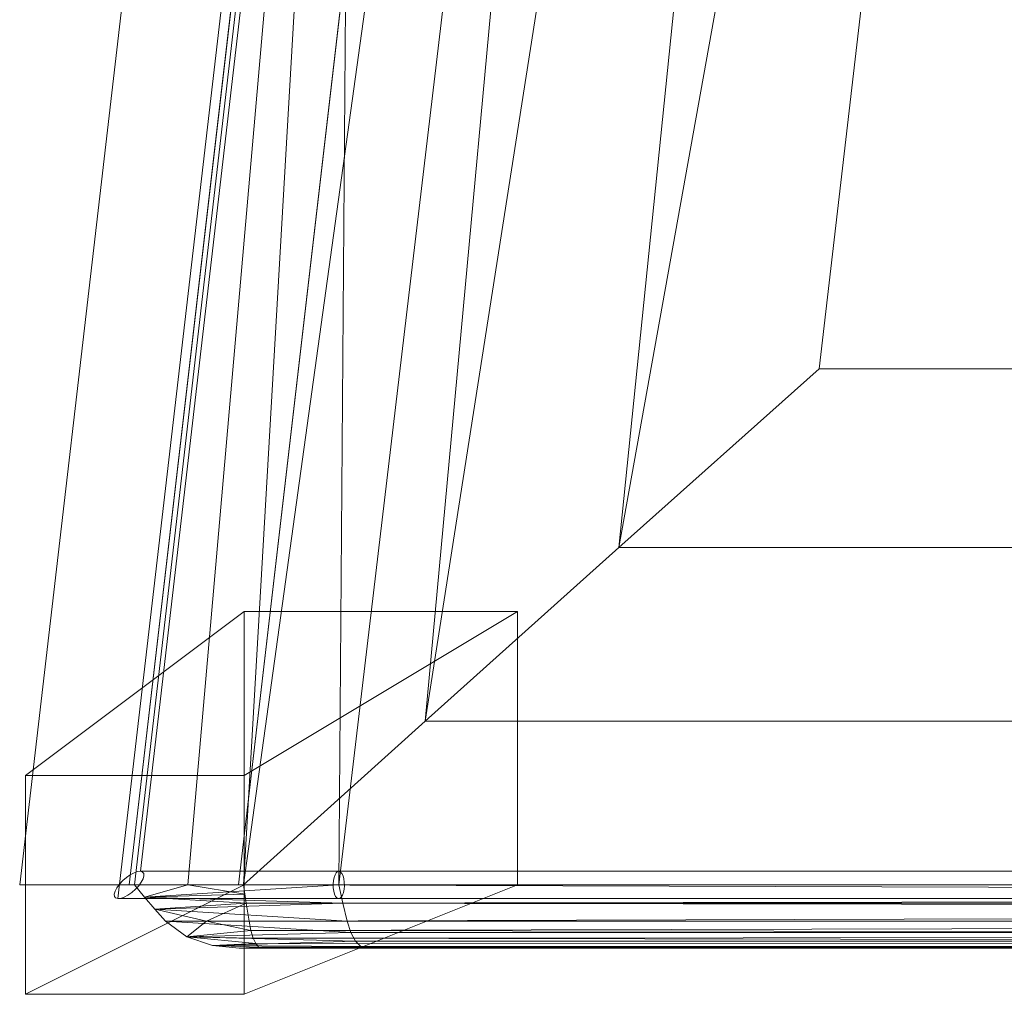
# Model space of a CAD drawing. Units: inches. Extents: x 0 to 204, y 0 to 264.
# Drawn here: x 87 to 91, y 151 to 156 of the extents above; entities that cross this region are included whole.
import ezdxf

# ---------------------------------------------------------------- set-up
doc = ezdxf.new("R2010")
doc.units = ezdxf.units.IN
doc.header["$MEASUREMENT"] = 0
doc.layers.get('0').update_dxf_attribs({"color": 10})

# ---------------------------------------------------------------- blocks, each defined once
blk = doc.blocks.new('GUSTO-1SW-3D')
at = {"lineweight": 18}
for points, invisible_edges in [([(-7.5642, 8.5811, 17.6051), (-9.5936, -8.869, 18.1081), (-7.5622, 8.5794, 17.6213)], 3), ([(-7.5642, 8.5811, 17.6051), (-9.5899, -8.8555, 18.0915), (-9.5936, -8.869, 18.1081)], 13), ([(-7.5622, 8.5794, 17.6213), (-9.5936, -8.869, 18.1081), (-9.5927, -8.8797, 18.1246)], 13), ([(-7.5622, 8.5794, 17.6213), (-9.5927, -8.8797, 18.1246), (-7.5566, 8.5735, 17.6365)], 3), ([(-7.5566, 8.5735, 17.6365), (-9.5927, -8.8797, 18.1246), (-9.5872, -8.8869, 18.1398)], 13), ([(-9.5899, -8.8555, 18.0915), (-7.5642, 8.5811, 17.6051), (-7.5624, 8.5786, 17.589)], 13), ([(-7.5624, 8.5786, 17.589), (-9.5819, -8.84, 18.076), (-9.5899, -8.8555, 18.0915)], 13), ([(-7.5566, 8.5735, 17.6365), (-9.5872, -8.8869, 18.1398), (-7.5477, 8.5639, 17.6497)], 3), ([(-7.5477, 8.5639, 17.6497), (-9.5872, -8.8869, 18.1398), (-9.5776, -8.89, 18.1528)], 1), ([(-7.5624, 8.5786, 17.589), (-7.5569, 8.572, 17.5741), (-9.5819, -8.84, 18.076)], 14), ([(-7.5569, 8.572, 17.5741), (-9.57, -8.8238, 18.0625), (-9.5819, -8.84, 18.076)], 13), ([(-7.5361, 8.5512, 17.66), (-7.5477, 8.5639, 17.6497), (-9.5776, -8.89, 18.1528)], 12), ([(-7.5569, 8.572, 17.5741), (-7.5481, 8.5618, 17.5614), (-9.57, -8.8238, 18.0625)], 14), ([(-7.5481, 8.5618, 17.5614), (-9.5551, -8.8077, 18.052), (-9.57, -8.8238, 18.0625)], 13), ([(-9.5551, -8.8077, 18.052), (-7.5481, 8.5618, 17.5614), (-7.5366, 8.5486, 17.5517)], 13), ([(-8.0095, 8.5187, 17.1057), (-10.0259, -8.8276, 17.6066), (-9.5259, -8.8276, 18.1066)], 12), ([(-7.0104, 8.5187, 16.1066), (-9.0259, -8.8276, 16.6066), (-10.0259, -8.8276, 17.6066)], 12), ([(-10.0259, -8.8276, 17.6066), (-8.0095, 8.5187, 17.1057), (-7.0104, 8.5187, 16.1066)], 12), ([(-7.5361, 8.5512, 17.66), (-9.5776, -8.89, 18.1528), (-9.5644, -8.8889, 18.1627)], 13), ([(-9.5644, -8.8889, 18.1627), (-7.5227, 8.5363, 17.6666), (-7.5361, 8.5512, 17.66)], 13), ([(-9.5486, -8.8836, 18.1687), (-7.5227, 8.5363, 17.6666), (-9.5644, -8.8889, 18.1627)], 3), ([(-9.5551, -8.8077, 18.052), (-7.5366, 8.5486, 17.5517), (-9.5383, -8.7931, 18.0453)], 3), ([(-7.5083, 8.5202, 17.6691), (-7.5227, 8.5363, 17.6666), (-9.5486, -8.8836, 18.1687)], 14), ([(-9.5312, -8.8744, 18.1705), (-7.5083, 8.5202, 17.6691), (-9.5486, -8.8836, 18.1687)], 3), ([(-7.5232, 8.5334, 17.5459), (-9.5383, -8.7931, 18.0453), (-7.5366, 8.5486, 17.5517)], 3), ([(-9.5383, -8.7931, 18.0453), (-7.5232, 8.5334, 17.5459), (-7.5088, 8.5172, 17.5441)], 13), ([(-9.5383, -8.7931, 18.0453), (-7.5088, 8.5172, 17.5441), (-9.5205, -8.7808, 18.0427)], 3), ([(-9.5312, -8.8744, 18.1705), (-7.4939, 8.5039, 17.6673), (-7.5083, 8.5202, 17.6691)], 13), ([(-9.5259, -8.8276, 18.1066), (-7.5085, 8.5187, 17.6066), (-8.0095, 8.5187, 17.1057)], 12), ([(-9.5205, -8.7808, 18.0427), (-7.5088, 8.5172, 17.5441), (-7.4944, 8.501, 17.5466)], 13), ([(-7.4939, 8.5039, 17.6673), (-9.5312, -8.8744, 18.1705), (-9.5135, -8.8621, 18.1679)], 13), ([(-9.5032, -8.7717, 18.0445), (-9.5205, -8.7808, 18.0427), (-7.4944, 8.501, 17.5466)], 14), ([(-7.4939, 8.5039, 17.6673), (-9.5135, -8.8621, 18.1679), (-9.4967, -8.8475, 18.1612)], 13), ([(-9.5032, -8.7717, 18.0445), (-7.4944, 8.501, 17.5466), (-7.4809, 8.4861, 17.5532)], 13), ([(-9.5032, -8.7717, 18.0445), (-7.4809, 8.4861, 17.5532), (-9.4874, -8.7664, 18.0505)], 3), ([(-7.4805, 8.4887, 17.6615), (-7.4939, 8.5039, 17.6673), (-9.4967, -8.8475, 18.1612)], 14), ([(-9.4967, -8.8475, 18.1612), (-9.4818, -8.8315, 18.1507), (-7.4805, 8.4887, 17.6615)], 14), ([(-7.4809, 8.4861, 17.5532), (-7.4694, 8.4734, 17.5635), (-9.4874, -8.7664, 18.0505)], 14), ([(-7.4694, 8.4734, 17.5635), (-9.4742, -8.7652, 18.0604), (-9.4874, -8.7664, 18.0505)], 12), ([(-7.4805, 8.4887, 17.6615), (-9.4818, -8.8315, 18.1507), (-7.469, 8.4755, 17.6518)], 3), ([(-7.469, 8.4755, 17.6518), (-9.4818, -8.8315, 18.1507), (-9.4699, -8.8152, 18.1372)], 13), ([(-7.4694, 8.4734, 17.5635), (-7.4605, 8.4638, 17.5767), (-9.4742, -8.7652, 18.0604)], 2), ([(-9.4646, -8.7684, 18.0734), (-9.4742, -8.7652, 18.0604), (-7.4605, 8.4638, 17.5767)], 14), ([(-9.4699, -8.8152, 18.1372), (-7.4602, 8.4653, 17.6391), (-7.469, 8.4755, 17.6518)], 13), ([(-9.4618, -8.7998, 18.1217), (-7.4602, 8.4653, 17.6391), (-9.4699, -8.8152, 18.1372)], 3), ([(-7.4605, 8.4638, 17.5767), (-7.4549, 8.4579, 17.5919), (-9.4646, -8.7684, 18.0734)], 14), ([(-7.4547, 8.4587, 17.6242), (-7.4602, 8.4653, 17.6391), (-9.4618, -8.7998, 18.1217)], 14), ([(-9.4591, -8.7755, 18.0886), (-9.4646, -8.7684, 18.0734), (-7.4549, 8.4579, 17.5919)], 14), ([(-9.4618, -8.7998, 18.1217), (-9.4582, -8.7862, 18.1051), (-7.4547, 8.4587, 17.6242)], 14), ([(-7.4549, 8.4579, 17.5919), (-7.4529, 8.4562, 17.6081), (-9.4591, -8.7755, 18.0886)], 14), ([(-9.4591, -8.7755, 18.0886), (-7.4529, 8.4562, 17.6081), (-9.4582, -8.7862, 18.1051)], 3), ([(-7.4529, 8.4562, 17.6081), (-7.4547, 8.4587, 17.6242), (-9.4582, -8.7862, 18.1051)], 14), ([(-9.5205, -8.7808, 18.0427), (-9.5032, -8.7717, 18.0445), (-8.5845, -8.7808, 17.1067)], 14), ([(-8.5789, -8.7717, 17.1203), (-9.5032, -8.7717, 18.0445), (-9.4874, -8.7664, 18.0505), (-8.5725, -8.7664, 17.1357)], 5), ([(-9.5032, -8.7717, 18.0445), (-8.5789, -8.7717, 17.1203), (-8.5845, -8.7808, 17.1067)], 13), ([(-9.4874, -8.7664, 18.0505), (-9.4742, -8.7652, 18.0604), (-8.5658, -8.7652, 17.152), (-8.5725, -8.7664, 17.1357)], 8), ([(-8.5592, -8.7684, 17.168), (-8.5658, -8.7652, 17.152), (-9.4742, -8.7652, 18.0604), (-9.4646, -8.7684, 18.0734)], 8), ([(-9.4646, -8.7684, 18.0734), (-9.4591, -8.7755, 18.0886), (-8.5531, -8.7755, 17.1826)], 14), ([(-8.5592, -8.7684, 17.168), (-9.4646, -8.7684, 18.0734), (-8.5531, -8.7755, 17.1826)], 3), ([(-9.4591, -8.7755, 18.0886), (-9.4582, -8.7862, 18.1051), (-8.548, -8.7862, 17.1949)], 14), ([(-8.5531, -8.7755, 17.1826), (-9.4591, -8.7755, 18.0886), (-8.548, -8.7862, 17.1949)], 3), ([(-8.5845, -8.7808, 17.1067), (-8.5789, -8.7717, 17.1203), (8.5789, -8.7717, 17.1203), (8.5845, -8.7808, 17.1067)], 10), ([(-8.5789, -8.7717, 17.1203), (-8.5725, -8.7664, 17.1357), (8.5725, -8.7664, 17.1357), (8.5789, -8.7717, 17.1203)], 10), ([(8.5658, -8.7652, 17.152), (8.5725, -8.7664, 17.1357), (-8.5725, -8.7664, 17.1357), (-8.5658, -8.7652, 17.152)], 2), ([(-8.5658, -8.7652, 17.152), (-8.5592, -8.7684, 17.168), (8.5592, -8.7684, 17.168), (8.5658, -8.7652, 17.152)], 2), ([(-8.5592, -8.7684, 17.168), (-8.5531, -8.7755, 17.1826), (8.5531, -8.7755, 17.1826), (8.5592, -8.7684, 17.168)], 10), ([(-8.5531, -8.7755, 17.1826), (-8.548, -8.7862, 17.1949), (8.548, -8.7862, 17.1949), (8.5531, -8.7755, 17.1826)], 10), ([(-9.5551, -8.8077, 18.052), (-8.5932, -8.8238, 17.0857), (-9.57, -8.8238, 18.0625)], 3), ([(-9.5551, -8.8077, 18.052), (-9.5383, -8.7931, 18.0453), (-8.5919, -8.8077, 17.0888)], 14), ([(-9.5551, -8.8077, 18.052), (-8.5919, -8.8077, 17.0888), (-8.5932, -8.8238, 17.0857)], 13), ([(-9.5383, -8.7931, 18.0453), (-9.5205, -8.7808, 18.0427), (-8.589, -8.7931, 17.096)], 14), ([(-9.5383, -8.7931, 18.0453), (-8.589, -8.7931, 17.096), (-8.5919, -8.8077, 17.0888)], 13), ([(-9.5205, -8.7808, 18.0427), (-8.5845, -8.7808, 17.1067), (-8.589, -8.7931, 17.096)], 13), ([(-9.4699, -8.8152, 18.1372), (-9.4818, -8.8315, 18.1507), (-8.5416, -8.8315, 17.2105)], 14), ([(-9.4618, -8.7998, 18.1217), (-9.4699, -8.8152, 18.1372), (-8.542, -8.8152, 17.2094)], 14), ([(-8.542, -8.8152, 17.2094), (-9.4699, -8.8152, 18.1372), (-8.5416, -8.8315, 17.2105)], 3), ([(-9.4582, -8.7862, 18.1051), (-9.4618, -8.7998, 18.1217), (-8.5442, -8.7998, 17.2041)], 14), ([(-9.4618, -8.7998, 18.1217), (-8.542, -8.8152, 17.2094), (-8.5442, -8.7998, 17.2041)], 13), ([(-8.548, -8.7862, 17.1949), (-9.4582, -8.7862, 18.1051), (-8.5442, -8.7998, 17.2041)], 3), ([(-8.5932, -8.8238, 17.0857), (-8.5919, -8.8077, 17.0888), (8.5919, -8.8077, 17.0888), (8.5932, -8.8238, 17.0857)], 10), ([(-8.5919, -8.8077, 17.0888), (-8.589, -8.7931, 17.096), (8.589, -8.7931, 17.096), (8.5919, -8.8077, 17.0888)], 10), ([(-8.589, -8.7931, 17.096), (-8.5845, -8.7808, 17.1067), (8.5845, -8.7808, 17.1067), (8.589, -8.7931, 17.096)], 10), ([(-8.548, -8.7862, 17.1949), (-8.5442, -8.7998, 17.2041), (8.5442, -8.7998, 17.2041), (8.548, -8.7862, 17.1949)], 10), ([(-8.5442, -8.7998, 17.2041), (-8.542, -8.8152, 17.2094), (8.542, -8.8152, 17.2094), (8.5442, -8.7998, 17.2041)], 10), ([(8.5416, -8.8315, 17.2105), (8.542, -8.8152, 17.2094), (-8.542, -8.8152, 17.2094), (-8.5416, -8.8315, 17.2105)], 10), ([(-9.5259, -8.8276, 18.1066), (-10.0259, -8.8276, 17.6066), (-9.0259, -8.8276, 16.6066), (9.5259, -8.8276, 18.1066)], 4), ([(-8.5868, -8.869, 17.1013), (-9.5936, -8.869, 18.1081), (-9.5899, -8.8555, 18.0915)], 13), ([(-8.5906, -8.8555, 17.0922), (-9.5899, -8.8555, 18.0915), (-9.5819, -8.84, 18.076)], 13), ([(-9.5899, -8.8555, 18.0915), (-8.5906, -8.8555, 17.0922), (-8.5868, -8.869, 17.1013)], 13), ([(-9.57, -8.8238, 18.0625), (-8.5928, -8.84, 17.0869), (-9.5819, -8.84, 18.076)], 3), ([(-8.5906, -8.8555, 17.0922), (-9.5819, -8.84, 18.076), (-8.5928, -8.84, 17.0869)], 3), ([(-9.57, -8.8238, 18.0625), (-8.5932, -8.8238, 17.0857), (-8.5928, -8.84, 17.0869)], 13), ([(-9.5312, -8.8744, 18.1705), (-8.5502, -8.8744, 17.1895), (-9.5135, -8.8621, 18.1679)], 3), ([(-9.5135, -8.8621, 18.1679), (-8.5458, -8.8621, 17.2002), (-9.4967, -8.8475, 18.1612)], 3), ([(-8.5458, -8.8621, 17.2002), (-9.5135, -8.8621, 18.1679), (-8.5502, -8.8744, 17.1895)], 3), ([(-8.5428, -8.8475, 17.2074), (-9.4818, -8.8315, 18.1507), (-9.4967, -8.8475, 18.1612)], 13), ([(-8.5458, -8.8621, 17.2002), (-8.5428, -8.8475, 17.2074), (-9.4967, -8.8475, 18.1612)], 14), ([(-8.5416, -8.8315, 17.2105), (-9.4818, -8.8315, 18.1507), (-8.5428, -8.8475, 17.2074)], 3), ([(9.0259, -8.8276, 16.6066), (10.0259, -8.8276, 17.6066), (9.5259, -8.8276, 18.1066), (-9.0259, -8.8276, 16.6066)], 4), ([(8.5932, -8.8238, 17.0857), (8.5928, -8.84, 17.0869), (-8.5928, -8.84, 17.0869), (-8.5932, -8.8238, 17.0857)], 10), ([(-8.5906, -8.8555, 17.0922), (-8.5928, -8.84, 17.0869), (8.5928, -8.84, 17.0869), (8.5906, -8.8555, 17.0922)], 10), ([(-8.5868, -8.869, 17.1013), (-8.5906, -8.8555, 17.0922), (8.5906, -8.8555, 17.0922), (8.5868, -8.869, 17.1013)], 10), ([(-8.5458, -8.8621, 17.2002), (-8.5502, -8.8744, 17.1895), (8.5502, -8.8744, 17.1895), (8.5458, -8.8621, 17.2002)], 10), ([(-8.5428, -8.8475, 17.2074), (-8.5458, -8.8621, 17.2002), (8.5458, -8.8621, 17.2002), (8.5428, -8.8475, 17.2074)], 10), ([(-8.5416, -8.8315, 17.2105), (-8.5428, -8.8475, 17.2074), (8.5428, -8.8475, 17.2074), (8.5416, -8.8315, 17.2105)], 10), ([(-8.5817, -8.8797, 17.1136), (-9.5927, -8.8797, 18.1246), (-9.5936, -8.869, 18.1081), (-8.5868, -8.869, 17.1013)], 5), ([(-9.5927, -8.8797, 18.1246), (-8.5756, -8.8869, 17.1282), (-9.5872, -8.8869, 18.1398)], 3), ([(-9.5927, -8.8797, 18.1246), (-8.5817, -8.8797, 17.1136), (-8.5756, -8.8869, 17.1282)], 13), ([(-8.569, -8.89, 17.1442), (-9.5776, -8.89, 18.1528), (-9.5872, -8.8869, 18.1398)], 12), ([(-8.5756, -8.8869, 17.1282), (-8.569, -8.89, 17.1442), (-9.5872, -8.8869, 18.1398)], 14), ([(-8.5622, -8.8889, 17.1605), (-9.5644, -8.8889, 18.1627), (-9.5776, -8.89, 18.1528)], 13), ([(-8.569, -8.89, 17.1442), (-8.5622, -8.8889, 17.1605), (-9.5776, -8.89, 18.1528)], 2), ([(-8.5622, -8.8889, 17.1605), (-9.5486, -8.8836, 18.1687), (-9.5644, -8.8889, 18.1627)], 13), ([(-9.5312, -8.8744, 18.1705), (-9.5486, -8.8836, 18.1687), (-8.5559, -8.8836, 17.176), (-8.5502, -8.8744, 17.1895)], 10), ([(-8.5559, -8.8836, 17.176), (-9.5486, -8.8836, 18.1687), (-8.5622, -8.8889, 17.1605)], 3), ([(-8.5817, -8.8797, 17.1136), (-8.5868, -8.869, 17.1013), (8.5868, -8.869, 17.1013), (8.5817, -8.8797, 17.1136)], 10), ([(-8.5756, -8.8869, 17.1282), (-8.5817, -8.8797, 17.1136), (8.5817, -8.8797, 17.1136), (8.5756, -8.8869, 17.1282)], 10), ([(-8.569, -8.89, 17.1442), (-8.5756, -8.8869, 17.1282), (8.5756, -8.8869, 17.1282), (8.569, -8.89, 17.1442)], 2), ([(-8.5622, -8.8889, 17.1605), (-8.569, -8.89, 17.1442), (8.569, -8.89, 17.1442), (8.5622, -8.8889, 17.1605)], 8), ([(-8.5559, -8.8836, 17.176), (-8.5622, -8.8889, 17.1605), (8.5622, -8.8889, 17.1605), (8.5559, -8.8836, 17.176)], 10), ([(-8.5502, -8.8744, 17.1895), (-8.5559, -8.8836, 17.176), (8.5559, -8.8836, 17.176), (8.5502, -8.8744, 17.1895)], 10)]:
    blk.add_3dface(points, dxfattribs=dict(at, invisible_edges=invisible_edges))
for points in [[(-7.5085, 8.5187, 17.6066), (-9.5259, -8.8276, 18.1066), (9.5259, -8.8276, 18.1066), (7.5085, 8.5187, 17.6066)], [(7.0104, 8.5187, 16.1066), (9.0259, -8.8276, 16.6066), (-9.0259, -8.8276, 16.6066), (-7.0104, 8.5187, 16.1066)], [(-10, -8.3276), (-9, -7.5776, 17), (-7.75, -7.5776, 17), (-9, -8.3276)], [(-10, -9.3276), (-9, -8.8276, 17), (-9, -7.5776, 17), (-10, -8.3276)], [(-9, -7.5776, 17), (-9, -8.8276, 17), (-7.75, -8.8276, 17), (-7.75, -7.5776, 17)], [(-9, -8.3276), (-7.75, -7.5776, 17), (-7.75, -8.8276, 17), (-9, -9.3276)], [(-9, -9.3276), (-10, -9.3276), (-10, -8.3276), (-9, -8.3276)], [(-9, -9.3276), (-7.75, -8.8276, 17), (-9, -8.8276, 17), (-10, -9.3276)]]:
    blk.add_3dface(points, dxfattribs=at)
mesh = blk.add_polyface(dxfattribs=at)
corners = [(-6.5092, 8.5187, 16.6061), (-8.5674, -8.8276, 17.1481), (-9.5008, -8.8276, 18.0815), (-8.5008, -0.1739, 17.838), (-7.5007, 8.4815, 17.5943), (-7.4962, 8.4864, 17.5903), (-7.4918, 8.4913, 17.5863), (-7.4886, 8.5187, 17.5856)]
mesh.append_faces([[corners[k] for k in face] for face in [(5, 0, 4), (4, 0, 3)]], dxfattribs={"vtx0": -1, "vtx1": -1})
mesh.append_faces([[corners[k] for k in face] for face in [(3, 0, 1)]], dxfattribs={"vtx0": -1, "vtx2": -1})
mesh.append_faces([[corners[k] for k in face] for face in [(7, 0, 6)]], dxfattribs={"vtx1": -1})
mesh.append_faces([[corners[k] for k in face] for face in [(5, 6, 0)]], dxfattribs={"vtx1": -1, "vtx2": -1})
mesh.append_faces([[corners[k] for k in face] for face in [(1, 2, 3)]], dxfattribs={"vtx2": -1})
mesh = blk.add_polyface(dxfattribs=at)
corners = [(6.5092, 8.5187, 16.6061), (8.5674, -8.8276, 17.1481), (-8.5674, -8.8276, 17.1481), (-6.5092, 8.5187, 16.6061)]
mesh.append_faces([[corners[k] for k in face] for face in [(0, 1, 2, 3)]])
mesh = blk.add_polyface(dxfattribs=at)
corners = [(-9.0025, -8.8276, 18.4138), (-8.1724, -8.079, 18.7432), (-7.2867, -7.2845, 18.9407), (-6.3715, -6.4675, 19), (-4.962, 5.6592, 18.6649), (-5.8644, 6.6688, 18.5135), (-6.7241, 7.6245, 18.1511), (-7.5007, 8.4815, 17.5943), (-8.5008, -0.1739, 17.838), (-9.5008, -8.8276, 18.0815), (-9.2569, -8.8276, 18.2554)]
mesh.append_faces([[corners[k] for k in face] for face in [(4, 2, 3)]], dxfattribs={"vtx0": -1})
mesh.append_faces([[corners[k] for k in face] for face in [(0, 8, 10), (5, 2, 4), (1, 6, 0)]], dxfattribs={"vtx0": -1, "vtx1": -1})
mesh.append_faces([[corners[k] for k in face] for face in [(6, 8, 0)]], dxfattribs={"vtx0": -1, "vtx1": -1, "vtx2": -1})
mesh.append_faces([[corners[k] for k in face] for face in [(5, 1, 2), (1, 5, 6)]], dxfattribs={"vtx0": -1, "vtx2": -1})
mesh.append_faces([[corners[k] for k in face] for face in [(9, 10, 8)]], dxfattribs={"vtx1": -1})
mesh.append_faces([[corners[k] for k in face] for face in [(6, 7, 8)]], dxfattribs={"vtx2": -1})
mesh = blk.add_polyface(dxfattribs=at)
corners = [(-4.962, 5.6592, 18.6649), (-6.3715, -6.4675, 19), (6.3715, -6.4675, 19), (4.962, 5.6592, 18.6649)]
mesh.append_faces([[corners[k] for k in face] for face in [(0, 1, 2, 3)]])
mesh = blk.add_polyface(dxfattribs=at)
corners = [(9.0025, -8.8276, 18.4138), (8.1724, -8.079, 18.7432), (7.2867, -7.2845, 18.9407), (6.3715, -6.4675, 19), (-6.3715, -6.4675, 19), (-7.2867, -7.2845, 18.9407), (-8.1724, -8.079, 18.7432), (-9.0025, -8.8276, 18.4138)]
mesh.append_faces([[corners[k] for k in face] for face in [(5, 2, 3, 4)]], dxfattribs={"vtx0": -1})
mesh.append_faces([[corners[k] for k in face] for face in [(6, 1, 2, 5)]], dxfattribs={"vtx0": -1, "vtx2": -1})
mesh.append_faces([[corners[k] for k in face] for face in [(7, 0, 1, 6)]], dxfattribs={"vtx2": -1})
mesh = blk.add_polyface(dxfattribs=at)
corners = [(-9.3593, -8.9933, 18.0712), (-9.4077, -8.9384, 18.0749), (-9.4549, -8.8832, 18.0784), (-9.5008, -8.8276, 18.0815), (-8.5674, -8.8276, 17.1481), (-8.5485, -8.9109, 17.1937), (-8.529, -8.9933, 17.2409)]
mesh.append_faces([[corners[k] for k in face] for face in [(2, 4, 5), (5, 1, 2)]], dxfattribs={"vtx0": -1, "vtx2": -1})
mesh.append_faces([[corners[k] for k in face] for face in [(3, 4, 2), (0, 1, 6)]], dxfattribs={"vtx1": -1})
mesh.append_faces([[corners[k] for k in face] for face in [(5, 6, 1)]], dxfattribs={"vtx1": -1, "vtx2": -1})
mesh = blk.add_polyface(dxfattribs=at)
corners = [(-8.9774, -8.9933, 18.321), (-8.9902, -8.9109, 18.3682), (-9.0025, -8.8276, 18.4138), (-9.2569, -8.8276, 18.2554), (-9.5008, -8.8276, 18.0815), (-9.4549, -8.8832, 18.0784), (-9.4077, -8.9384, 18.0749), (-9.3593, -8.9933, 18.0712), (-9.1714, -8.9933, 18.2007), (-8.9962, -8.8704, 18.3904)]
mesh.append_faces([[corners[k] for k in face] for face in [(9, 5, 1)]], dxfattribs={"vtx0": -1, "vtx1": -1})
mesh.append_faces([[corners[k] for k in face] for face in [(8, 1, 6), (5, 9, 3)]], dxfattribs={"vtx0": -1, "vtx1": -1, "vtx2": -1})
mesh.append_faces([[corners[k] for k in face] for face in [(1, 5, 6)]], dxfattribs={"vtx0": -1, "vtx2": -1})
mesh.append_faces([[corners[k] for k in face] for face in [(8, 0, 1), (3, 4, 5), (9, 2, 3), (6, 7, 8)]], dxfattribs={"vtx2": -1})
mesh = blk.add_polyface(dxfattribs=at)
corners = [(8.9774, -8.9933, 18.321), (8.986, -8.9384, 18.3526), (8.9944, -8.8832, 18.3836), (9.0025, -8.8276, 18.4138), (-9.0025, -8.8276, 18.4138), (-8.9902, -8.9109, 18.3682), (-8.9774, -8.9933, 18.321)]
mesh.append_faces([[corners[k] for k in face] for face in [(4, 2, 3)]], dxfattribs={"vtx0": -1})
mesh.append_faces([[corners[k] for k in face] for face in [(2, 4, 5), (5, 1, 2)]], dxfattribs={"vtx0": -1, "vtx2": -1})
mesh.append_faces([[corners[k] for k in face] for face in [(0, 1, 6)]], dxfattribs={"vtx1": -1})
mesh.append_faces([[corners[k] for k in face] for face in [(5, 6, 1)]], dxfattribs={"vtx1": -1, "vtx2": -1})
mesh = blk.add_polyface(dxfattribs=at)
corners = [(8.5674, -8.8276, 17.1481), (8.5485, -8.9109, 17.1937), (8.529, -8.9933, 17.2409), (-8.529, -8.9933, 17.2409), (-8.5485, -8.9109, 17.1937), (-8.5674, -8.8276, 17.1481)]
mesh.append_faces([[corners[k] for k in face] for face in [(4, 5, 0, 1), (1, 2, 3, 4)]], dxfattribs={"vtx3": -1})
mesh = blk.add_polyface(dxfattribs=at)
corners = [(-9.3593, -8.9933, 18.0712), (-8.529, -8.9933, 17.2409), (-8.5125, -9.0445, 17.2806), (-8.4911, -9.0839, 17.3323), (-8.4662, -9.1086, 17.3923), (-8.4396, -9.117, 17.4566), (-9.0229, -9.117, 18.0399), (-9.1449, -9.1047, 18.0523), (-9.2612, -9.0653, 18.063)]
mesh.append_faces([[corners[k] for k in face] for face in [(6, 4, 5)]], dxfattribs={"vtx0": -1})
mesh.append_faces([[corners[k] for k in face] for face in [(4, 6, 7), (3, 7, 8)]], dxfattribs={"vtx0": -1, "vtx2": -1})
mesh.append_faces([[corners[k] for k in face] for face in [(1, 2, 0)]], dxfattribs={"vtx1": -1})
mesh.append_faces([[corners[k] for k in face] for face in [(8, 0, 2), (2, 3, 8), (3, 4, 7)]], dxfattribs={"vtx1": -1, "vtx2": -1})
mesh = blk.add_polyface(dxfattribs=at)
corners = [(-8.918, -9.117, 18.1053), (-8.9322, -9.1117, 18.1564), (-8.9458, -9.096, 18.2055), (-8.9582, -9.0704, 18.2506), (-8.9689, -9.0357, 18.2898), (-8.9774, -8.9933, 18.321), (-9.1714, -8.9933, 18.2007), (-9.3593, -8.9933, 18.0712), (-9.2612, -9.0653, 18.063), (-9.1449, -9.1047, 18.0523), (-9.0229, -9.117, 18.0399), (-8.9707, -9.117, 18.0729)]
mesh.append_faces([[corners[k] for k in face] for face in [(4, 8, 3), (2, 9, 1)]], dxfattribs={"vtx0": -1, "vtx1": -1})
mesh.append_faces([[corners[k] for k in face] for face in [(4, 6, 8)]], dxfattribs={"vtx0": -1, "vtx1": -1, "vtx2": -1})
mesh.append_faces([[corners[k] for k in face] for face in [(1, 10, 11), (1, 9, 10)]], dxfattribs={"vtx0": -1, "vtx2": -1})
mesh.append_faces([[corners[k] for k in face] for face in [(0, 1, 11)]], dxfattribs={"vtx1": -1})
mesh.append_faces([[corners[k] for k in face] for face in [(2, 3, 8), (8, 9, 2)]], dxfattribs={"vtx1": -1, "vtx2": -1})
mesh.append_faces([[corners[k] for k in face] for face in [(4, 5, 6), (6, 7, 8)]], dxfattribs={"vtx2": -1})
mesh = blk.add_polyface(dxfattribs=at)
corners = [(8.918, -9.117, 18.1053), (8.9416, -9.1021, 18.1903), (8.9622, -9.0591, 18.2652), (8.9774, -8.9933, 18.321), (-8.9774, -8.9933, 18.321), (-8.9689, -9.0357, 18.2898), (-8.9582, -9.0704, 18.2506), (-8.9458, -9.096, 18.2055), (-8.9322, -9.1117, 18.1564), (-8.918, -9.117, 18.1053)]
mesh.append_faces([[corners[k] for k in face] for face in [(0, 8, 9)]], dxfattribs={"vtx0": -1})
mesh.append_faces([[corners[k] for k in face] for face in [(2, 6, 1), (7, 1, 6)]], dxfattribs={"vtx0": -1, "vtx1": -1})
mesh.append_faces([[corners[k] for k in face] for face in [(5, 2, 3), (2, 5, 6), (8, 0, 1)]], dxfattribs={"vtx0": -1, "vtx2": -1})
mesh.append_faces([[corners[k] for k in face] for face in [(4, 5, 3)]], dxfattribs={"vtx1": -1})
mesh.append_faces([[corners[k] for k in face] for face in [(7, 8, 1)]], dxfattribs={"vtx1": -1, "vtx2": -1})
mesh = blk.add_polyface(dxfattribs=at)
corners = [(8.529, -8.9933, 17.2409), (8.5125, -9.0445, 17.2806), (8.4911, -9.0839, 17.3323), (8.4662, -9.1086, 17.3923), (8.4396, -9.117, 17.4566), (-8.4396, -9.117, 17.4566), (-8.4662, -9.1086, 17.3923), (-8.4911, -9.0839, 17.3323), (-8.5125, -9.0445, 17.2806), (-8.529, -8.9933, 17.2409)]
mesh.append_faces([[corners[k] for k in face] for face in [(0, 1, 8, 9), (5, 6, 3, 4)]], dxfattribs={"vtx1": -1})
mesh.append_faces([[corners[k] for k in face] for face in [(7, 8, 1, 2), (2, 3, 6, 7)]], dxfattribs={"vtx1": -1, "vtx3": -1})
mesh = blk.add_polyface(dxfattribs=at)
corners = [(8.4396, -9.117, 17.4566), (9.0229, -9.117, 18.0399), (8.9707, -9.117, 18.0729), (8.918, -9.117, 18.1053), (-8.918, -9.117, 18.1053), (-8.9707, -9.117, 18.0729), (-9.0229, -9.117, 18.0399), (-8.4396, -9.117, 17.4566)]
mesh.append_faces([[corners[k] for k in face] for face in [(0, 2, 3, 4)]], dxfattribs={"vtx0": -1, "vtx3": -1})
mesh.append_faces([[corners[k] for k in face] for face in [(1, 2, 0)]], dxfattribs={"vtx1": -1})
mesh.append_faces([[corners[k] for k in face] for face in [(7, 0, 4)]], dxfattribs={"vtx1": -1, "vtx2": -1})
mesh.append_faces([[corners[k] for k in face] for face in [(5, 6, 7, 4)]], dxfattribs={"vtx2": -1})

msp = doc.modelspace()

# ---------------------------------------------------------------- linework, layer by layer
at = {"lineweight": 18, "invisible_edges": 15}
for points in [[(105.47273, 153.87432, 17.25), (87.97737, 153.87432, 17.25), (87.97505, 153.82622, 17.25), (105.47505, 153.82622, 17.25)], [(87.97737, 153.87432, 15), (105.47273, 153.87432, 15), (105.47505, 153.82622, 15), (87.97505, 153.82622, 15)]]:
    msp.add_3dface(points, dxfattribs=at)
at = {"color": 8, "lineweight": 18, "invisible_edges": 15}
msp.add_3dface([(89.22505, 153.61877, 26.40784), (89.22505, 153.06905, 26.18013), (89.22505, 152.93179, 26.69239), (89.22505, 153.35361, 26.86712)], dxfattribs=at)

# ---------------------------------------------------------------- block references
msp.add_blockref('GUSTO-1SW-3D', (96.72505, 160.63992))

doc.saveas('drawing.dxf')
